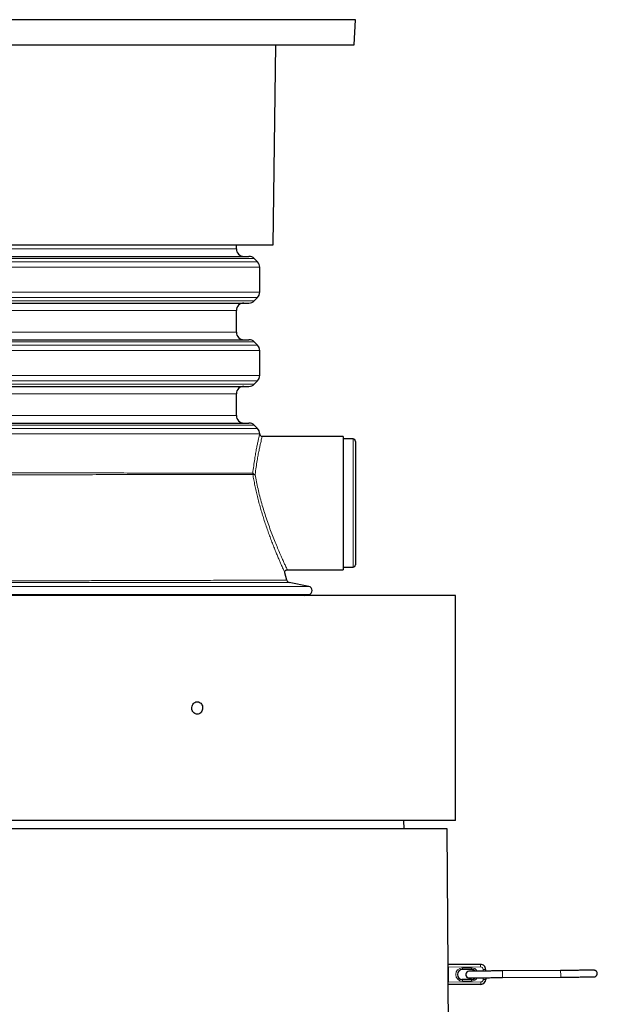
# Model space of a CAD drawing. Units: millimetres. Extents: x 15 to 837, y 5 to 589.
# Drawn here: x 120 to 148, y 436 to 483 of the extents above; entities that cross this region are included whole.
import ezdxf

# ---------------------------------------------------------------- set-up
doc = ezdxf.new("R2010")
doc.units = ezdxf.units.MM

msp = doc.modelspace()

# ---------------------------------------------------------------- linework, layer by layer
at = {"color": 7, "linetype": 'Continuous', "lineweight": 25}
for p, q in [((135.91968, 483.3839), (99.91968, 483.3839)), ((135.85968, 482.1839), (135.91968, 483.3839)), ((99.97968, 482.1839), (135.85968, 482.1839)), ((131.95968, 472.5839), (132.09876, 482.1839)), ((103.87968, 472.5839), (131.95968, 472.5839)), ((130.19968, 472.3839), (130.19968, 472.5839)), ((117.91968, 472.0239), (130.79857, 472.0239)), ((131.21424, 471.75734), (131.05312, 471.91846)), ((131.31968, 470.30501), (131.31968, 471.50278)), ((131.05312, 469.88934), (131.21424, 470.05046)), ((117.91968, 469.7839), (130.79857, 469.7839)), ((130.19968, 468.3839), (130.19968, 469.4239)), ((117.91968, 468.0239), (130.79857, 468.0239)), ((131.21424, 467.75734), (131.05312, 467.91846)), ((131.31968, 466.30501), (131.31968, 467.50278)), ((131.05312, 465.88934), (131.21424, 466.05046)), ((117.91968, 465.7839), (130.79857, 465.7839)), ((130.19968, 464.3839), (130.19968, 465.4239)), ((117.91968, 464.0239), (130.79857, 464.0239)), ((131.21424, 463.75734), (131.05312, 463.91846)), ((135.31968, 463.3839), (131.43941, 463.3839)), ((135.31968, 463.3839), (135.31968, 456.9839)), ((135.79968, 463.2639), (135.31968, 463.2639)), ((135.91968, 463.1439), (135.91968, 457.2239)), ((135.31968, 457.1039), (135.79968, 457.1039)), ((132.61472, 456.48222), (132.5246, 456.83727)), ((132.63949, 456.9839), (135.31968, 456.9839)), ((133.67821, 456.18015), (132.73884, 456.36458)), ((140.71968, 455.7439), (91.11968, 455.7439)), ((133.45539, 455.7439), (133.67821, 455.78764)), ((140.71968, 444.9439), (140.71968, 455.7439)), ((140.71968, 444.9439), (91.11968, 444.9439)), ((138.26149, 444.5439), (138.23352, 444.9439)), ((140.31968, 444.5439), (91.51968, 444.5439)), ((140.36969, 437.86374), (140.31968, 444.5439)), ((141.92831, 438.03558), (140.36849, 438.0239)), ((140.3685, 438.02388), (140.36864, 438.02387)), ((140.36958, 437.90386), (140.37497, 437.18389)), ((141.49042, 437.79226), (141.05043, 437.78896)), ((141.95846, 438.03391), (141.92831, 438.03558)), ((141.95875, 438.03387), (141.95846, 438.03391)), ((142.17038, 437.79735), (142.17098, 437.7173)), ((145.7701, 437.7444), (142.57019, 437.72044)), ((145.77138, 437.74424), (142.97145, 437.72328)), ((140.59968, 407.1439), (140.37448, 437.22406)), ((141.0537, 437.30901), (141.02355, 437.31069)), ((141.49369, 437.31231), (141.0537, 437.30901)), ((142.17338, 437.39731), (142.17398, 437.31736)), ((142.97385, 437.40329), (145.77377, 437.42425)), ((140.37568, 437.06391), (140.37582, 437.06389)), ((141.93578, 437.07557), (140.37582, 437.06389))]:
    msp.add_line(p, q, dxfattribs=at)
at = {"color": 1, "linetype": 'Continuous', "lineweight": 18}
for p, q in [((117.91968, 472.3839), (130.19968, 472.3839)), ((104.62512, 471.75734), (131.21424, 471.75734)), ((117.91968, 471.91846), (131.05312, 471.91846)), ((131.31968, 471.50278), (104.51968, 471.50278)), ((117.91968, 470.30501), (131.31968, 470.30501)), ((131.21424, 470.05046), (117.91968, 470.05046)), ((117.91968, 469.88934), (131.05312, 469.88934)), ((117.91968, 469.4239), (130.19968, 469.4239)), ((117.91968, 468.3839), (130.19968, 468.3839)), ((117.91968, 467.91846), (131.05312, 467.91846)), ((131.31968, 467.50278), (104.51968, 467.50278)), ((104.62512, 467.75734), (131.21424, 467.75734)), ((117.91968, 466.30501), (131.31968, 466.30501)), ((131.21424, 466.05046), (117.91968, 466.05046)), ((117.91968, 465.88934), (131.05312, 465.88934)), ((117.91968, 465.4239), (130.19968, 465.4239)), ((117.91968, 464.3839), (130.19968, 464.3839)), ((104.62512, 463.75734), (131.21424, 463.75734)), ((117.91968, 463.91846), (131.05312, 463.91846)), ((131.31941, 463.50278), (116.02278, 463.50278)), ((135.79968, 457.1039), (135.79968, 463.2639)), ((130.99034, 461.55897), (130.98602, 461.6096)), ((131.10303, 461.55807), (131.10353, 461.53855)), ((133.67821, 456.18015), (98.16115, 456.18015)), ((133.67821, 455.78764), (98.16115, 455.78764)), ((140.36864, 438.02387), (141.92859, 438.03555)), ((141.92954, 437.91554), (140.36958, 437.90386)), ((141.04986, 437.86896), (141.48985, 437.87225)), ((141.92859, 438.03555), (141.92831, 438.03558)), ((142.05103, 437.71641), (142.05043, 437.79645)), ((145.7701, 437.74423), (145.7701, 437.7444)), ((140.37497, 437.18389), (141.93493, 437.19556)), ((141.0537, 437.30901), (141.05402, 437.30898)), ((141.05402, 437.30898), (141.49401, 437.31227)), ((141.49464, 437.23227), (141.05465, 437.22897)), ((141.49369, 437.31231), (141.49401, 437.31227)), ((142.05403, 437.31646), (142.05343, 437.39641))]:
    msp.add_line(p, q, dxfattribs=at)
at = {"color": 1, "linetype": 'Continuous', "lineweight": 18, "flags": 128}
for points in [[(142.05043, 437.79645), (142.07384, 437.79662), (142.09635, 437.79679), (142.11709, 437.79695), (142.13527, 437.79708), (142.15019, 437.7972), (142.16127, 437.79728), (142.16809, 437.79733), (142.17038, 437.79735)], [(142.05403, 437.31646), (142.07744, 437.31663), (142.09994, 437.3168), (142.12069, 437.31696), (142.13886, 437.3171), (142.15378, 437.31721), (142.16486, 437.31729), (142.17168, 437.31734), (142.17398, 437.31736)]]:
    msp.add_lwpolyline(points, dxfattribs=at)
at = {"color": 7, "linetype": 'Continuous', "lineweight": 25}
for centre, radius, start, end in [((130.55968, 472.3839), 0.36, 180, 270), ((130.79857, 471.6639), 0.36, 45, 90), ((130.95968, 471.50278), 0.36, 0, 45), ((130.95968, 470.30501), 0.36, 315, 0), ((130.79857, 470.1439), 0.36, 270, 315), ((130.55968, 469.4239), 0.36, 90, 180), ((130.55968, 468.3839), 0.36, 180, 270), ((130.79857, 467.6639), 0.36, 45, 90), ((130.95968, 467.50278), 0.36, 0, 45), ((130.95968, 466.30501), 0.36, 315, 0), ((130.55968, 465.4239), 0.36, 90, 180), ((130.79857, 466.1439), 0.36, 270, 315), ((130.55968, 464.3839), 0.36, 180, 270), ((130.79857, 463.6639), 0.36, 45, 90), ((130.95968, 463.50278), 0.36, 359.998383, 45), ((131.43968, 463.5039), 0.12, 180.556587, 269.876491), ((135.79968, 463.1439), 0.12, 0, 90), ((135.79968, 457.2239), 0.12, 270, 0), ((132.76981, 456.52155), 0.16, 194.238598, 258.937611), ((133.63968, 455.9839), 0.2, 281.107536, 78.892464), ((65.11855, 437.37049), 75.25292, 0.4061027, 0.4974725), ((-164.7659, 435.25944), 305.1467, 0.3688597, 0.4890291), ((141.05223, 437.54897), 0.24, 90.428947, 270.42894), ((141.3719, 437.5514), 0.16, 90.845304, 263.216358), ((141.37206, 437.55138), 0.16, 87.265442, 266.135981), ((141.49221, 437.55226), 0.24, 42.90794, 90.428944), ((141.4919, 437.5523), 0.24, 42.535805, 83.214472), ((141.93039, 437.79555), 0.24, 0.428941, 90.428942), ((141.4919, 437.5523), 0.24, 270.428945, 317.953906), ((141.49221, 437.55226), 0.24, 270.428945, 318.325869), ((141.93398, 437.31557), 0.24, 270.428947, 0.428945), ((65.15238, 436.59072), 75.22493, 0.3603993, 0.4517938)]:
    msp.add_arc(centre, radius, start, end, dxfattribs=at)
at = {"color": 1, "linetype": 'Continuous', "lineweight": 18}
for centre, radius, start, end in [((131.43941, 463.50282), 0.12, 180.020144, 269.997972), ((131.09905, 461.70765), 0.14963, 220.939579, 271.523572), ((131.0693, 461.67277), 0.13851, 235.245275, 284.304632), ((141.05226, 437.54897), 0.32, 90.428947, 270.42894), ((90.90147, 437.47351), 50.14996, 0.360399, 0.451794), ((141.49225, 437.55226), 0.32, 31.105987, 90.428944), ((91.34145, 437.47681), 50.14996, 0.360399, 0.451794), ((66.67851, 437.38217), 75.25292, 0.4061027, 0.4974725), ((141.93044, 437.79555), 0.12, 0.428941, 90.428942), ((-6.84997, 436.44161), 149.8269, 0.3677604, 0.4901327), ((-4.07286, 436.46241), 149.84971, 0.367767, 0.4901206), ((90.8873, 436.87339), 50.16861, 0.406103, 0.497473), ((91.32729, 436.87669), 50.16861, 0.406103, 0.497473), ((141.49225, 437.55226), 0.32, 270.428945, 329.858299), ((141.93403, 437.31556), 0.12, 270.428947, 0.428945), ((66.71233, 436.6024), 75.22493, 0.3603993, 0.4517938)]:
    msp.add_arc(centre, radius, start, end, dxfattribs=at)
for points, knots in [([(130.98602, 461.6096), (130.99989, 461.72993), (131.02765, 461.97059), (131.0748, 462.28833), (131.12185, 462.56853), (131.16698, 462.80992), (131.20933, 463.01859), (131.24669, 463.19135), (131.27779, 463.32823), (131.3005, 463.4244), (131.31503, 463.48485), (131.31795, 463.4968), (131.31941, 463.50278)], [0, 0, 0, 0, 0.11174643, 0.22349587, 0.32424146, 0.42529136, 0.52602886, 0.6246281, 0.72352531, 0.82210888, 0.91105515, 1, 1, 1, 1]), ([(131.43941, 463.38282), (131.43793, 463.37706), (131.43499, 463.36555), (131.42033, 463.3073), (131.39743, 463.21465), (131.36606, 463.08275), (131.32837, 462.91629), (131.28566, 462.71523), (131.24013, 462.48261), (131.19265, 462.21255), (131.14507, 461.90627), (131.11704, 461.67414), (131.10303, 461.55807)], [0, 0, 0, 0, 0.089166427, 0.178334159, 0.277074854, 0.376125621, 0.47488015, 0.575553848, 0.676536932, 0.777215067, 0.888610031, 1, 1, 1, 1]), ([(118.89543, 461.63829), (119.18035, 461.63763), (119.7502, 461.63631), (120.56136, 461.63436), (121.32885, 461.63254), (122.05189, 461.63082), (122.7631, 461.62912), (123.45916, 461.62746), (124.13682, 461.62584), (124.79066, 461.62427), (125.4193, 461.62276), (126.02215, 461.62132), (126.62878, 461.61985), (127.23258, 461.61839), (127.82653, 461.61699), (128.38193, 461.61568), (128.89552, 461.61448), (129.36417, 461.61339), (129.76035, 461.61245), (130.09171, 461.61165), (130.36812, 461.61101), (130.61031, 461.61045), (130.82063, 461.60997), (130.93093, 461.60972), (130.98602, 461.6096)], [0, 0, 0, 0, 0.05026101, 0.10052203, 0.14453141, 0.1886795, 0.23289824, 0.27711699, 0.32126508, 0.36527446, 0.40866931, 0.45209741, 0.49549226, 0.54528139, 0.59527154, 0.64536461, 0.69545767, 0.74544782, 0.79523695, 0.8361338, 0.8771142, 0.91812275, 0.95910315, 1, 1, 1, 1]), ([(130.99034, 461.55897), (130.93528, 461.55885), (130.82505, 461.55862), (130.61508, 461.55819), (130.37343, 461.5577), (130.09776, 461.55715), (129.76705, 461.5565), (129.37133, 461.5557), (128.90285, 461.55474), (128.38943, 461.55368), (127.83422, 461.55255), (127.24045, 461.55135), (126.63677, 461.55018), (126.03018, 461.54901), (125.42729, 461.54785), (124.79848, 461.54666), (124.14433, 461.54546), (123.46622, 461.54424), (122.76965, 461.54303), (122.05786, 461.54182), (121.33416, 461.54064), (120.56879, 461.53944), (119.76264, 461.53826), (119.19805, 461.53746), (118.91576, 461.53706)], [0, 0, 0, 0, 0.04083588, 0.08175453, 0.12270109, 0.16361978, 0.2044557, 0.25431111, 0.30436709, 0.35452585, 0.40468472, 0.45474094, 0.50459652, 0.54806195, 0.59156058, 0.63502603, 0.67912543, 0.72336341, 0.76767197, 0.81198052, 0.85621848, 0.90031787, 0.95015894, 1, 1, 1, 1]), ([(132.52408, 456.83714), (132.52428, 456.83668), (132.52488, 456.83535), (132.51486, 456.85749), (132.49449, 456.9026), (132.46279, 456.9732), (132.42044, 457.06822), (132.36702, 457.1894), (132.30379, 457.33476), (132.23175, 457.5031), (132.15284, 457.69118), (132.06753, 457.89912), (131.97682, 458.12621), (131.88408, 458.36561), (131.79174, 458.61227), (131.70024, 458.86587), (131.60854, 459.13108), (131.51978, 459.40043), (131.43569, 459.66954), (131.3562, 459.93879), (131.28036, 460.21301), (131.20961, 460.48822), (131.1452, 460.76032), (131.08695, 461.0299), (131.03442, 461.29792), (131.00504, 461.47195), (130.99034, 461.55897)], [0, 0, 0, 0, 0.02083499, 0.06013986, 0.1007805, 0.14142265, 0.18430832, 0.22719669, 0.27161422, 0.31603493, 0.36031595, 0.40459948, 0.45026789, 0.49593801, 0.53855295, 0.58116826, 0.62490987, 0.6686509, 0.70949307, 0.75033422, 0.79223172, 0.83412773, 0.87499864, 0.91586823, 0.95793463, 1, 1, 1, 1]), ([(131.10353, 461.53855), (131.12308, 461.42809), (131.16225, 461.2068), (131.23644, 460.86031), (131.32099, 460.50914), (131.41652, 460.15648), (131.52034, 459.80676), (131.63242, 459.45814), (131.75114, 459.11488), (131.87389, 458.78084), (131.99813, 458.45984), (132.12097, 458.15686), (132.23916, 457.87632), (132.34696, 457.62862), (132.44109, 457.41787), (132.51964, 457.24556), (132.57967, 457.11605), (132.61883, 457.03225), (132.63955, 456.98824), (132.63951, 456.98838), (132.63949, 456.98844)], [0, 0, 0, 0, 0.05502096, 0.1102303, 0.16526514, 0.2202505, 0.27540338, 0.33040493, 0.38793446, 0.44563286, 0.50316518, 0.56318125, 0.62338915, 0.68338214, 0.74164492, 0.80011521, 0.85834451, 0.91167791, 0.96520376, 1, 1, 1, 1]), ([(132.73899, 456.36455), (132.73466, 456.36455), (132.726, 456.36455), (132.65458, 456.36458), (132.53977, 456.36464), (132.37477, 456.36472), (132.15865, 456.36481), (131.88948, 456.36494), (131.56843, 456.36509), (131.19435, 456.36526), (130.7673, 456.36545), (130.29658, 456.36567), (129.78485, 456.3659), (129.23554, 456.36615), (128.6398, 456.36641), (127.99772, 456.36669), (127.31046, 456.36699), (126.59306, 456.3673), (125.84872, 456.36761), (125.08109, 456.36792), (124.27775, 456.36824), (123.44002, 456.36857), (122.57004, 456.3689), (121.68696, 456.36923), (120.79418, 456.36955), (119.89515, 456.36986), (118.97519, 456.37017), (118.03667, 456.37047), (117.08249, 456.37077), (116.13374, 456.37105), (115.19362, 456.37133), (114.26495, 456.37159), (113.33248, 456.37183), (112.39935, 456.37207), (111.46887, 456.3723), (110.56162, 456.37252), (109.68016, 456.37272), (108.82644, 456.37291), (107.98643, 456.37308), (107.16371, 456.37325), (106.36165, 456.37342), (105.59792, 456.37356), (104.87425, 456.3737), (104.19144, 456.37383), (103.53832, 456.37395), (102.91851, 456.37406), (102.335, 456.37416), (101.80062, 456.37425), (101.31608, 456.37433), (100.88095, 456.37441), (100.48814, 456.37448), (100.14088, 456.37454), (99.84158, 456.37459), (99.59666, 456.37463), (99.40611, 456.37466), (99.26668, 456.37468), (99.18241, 456.3747), (99.14625, 456.37471), (99.15471, 456.37471), (99.15588, 456.37471)], [0, 0, 0, 0, 0.01665005, 0.03330008, 0.05013616, 0.06697224, 0.08460487, 0.10225109, 0.11988372, 0.13802898, 0.15618903, 0.17433429, 0.19197586, 0.20963103, 0.22727261, 0.24542721, 0.26359663, 0.28175124, 0.29939958, 0.31706152, 0.33470987, 0.35287128, 0.3710475, 0.38920892, 0.40685629, 0.42451723, 0.44216458, 0.46032443, 0.47849905, 0.49665886, 0.51429817, 0.53195105, 0.54959038, 0.56774152, 0.58590745, 0.60405859, 0.62169044, 0.63933584, 0.65696767, 0.67511119, 0.69326949, 0.71141301, 0.72904014, 0.74668081, 0.76430793, 0.78244678, 0.8006004, 0.81873925, 0.83636636, 0.85400704, 0.87163416, 0.88977333, 0.90792729, 0.92606648, 0.94369216, 0.96133139, 0.97895702, 0.99709456, 1, 1, 1, 1]), ([(99.23567, 456.41729), (99.23487, 456.41729), (99.2266, 456.41728), (99.25961, 456.41731), (99.34025, 456.41741), (99.48105, 456.41758), (99.67197, 456.4178), (99.91292, 456.41807), (100.20055, 456.41839), (100.53968, 456.41877), (100.93132, 456.41921), (101.37536, 456.4197), (101.862, 456.42024), (102.38849, 456.42084), (102.95135, 456.42148), (103.55979, 456.42217), (104.21366, 456.42294), (104.91173, 456.42377), (105.63863, 456.42465), (106.3911, 456.42559), (107.16553, 456.42658), (107.97454, 456.42764), (108.81679, 456.42878), (109.69006, 456.43001), (110.57515, 456.43129), (111.46869, 456.43264), (112.36729, 456.43404), (113.28559, 456.43554), (114.22117, 456.43712), (115.17113, 456.4388), (116.11457, 456.44053), (117.04839, 456.44233), (117.96979, 456.44417), (118.89379, 456.44609), (119.81721, 456.44809), (120.73674, 456.45015), (121.63209, 456.45223), (122.50074, 456.45431), (123.34082, 456.45638), (124.16613, 456.45847), (124.97309, 456.46056), (125.75839, 456.46264), (126.50459, 456.46466), (127.21006, 456.4666), (127.87413, 456.46845), (128.50775, 456.47024), (129.10734, 456.47195), (129.66994, 456.47358), (130.18307, 456.47506), (130.64615, 456.47642), (131.05972, 456.47763), (131.43062, 456.47872), (131.75566, 456.47967), (132.03258, 456.48048), (132.25112, 456.48112), (132.41546, 456.4816), (132.52966, 456.48193), (132.60156, 456.48214), (132.61034, 456.48217), (132.61473, 456.48218)], [0, 0, 0, 0, 0.0018928, 0.01954053, 0.03770215, 0.05587865, 0.07404033, 0.09168793, 0.10934913, 0.12699672, 0.14515803, 0.16333418, 0.18149548, 0.19913917, 0.21679645, 0.23444014, 0.25259701, 0.27076871, 0.28892559, 0.30656823, 0.32422446, 0.3418671, 0.36002263, 0.37819297, 0.39634851, 0.41399141, 0.43164789, 0.44929078, 0.46744619, 0.48561638, 0.50377178, 0.52141476, 0.53907132, 0.55671434, 0.57486949, 0.59303945, 0.61119463, 0.62883126, 0.64648144, 0.66411807, 0.68226624, 0.70042919, 0.71857735, 0.73620145, 0.75383908, 0.77146317, 0.78959835, 0.80774829, 0.82588346, 0.84349509, 0.86112025, 0.87873188, 0.89685436, 0.91499159, 0.93311407, 0.94974282, 0.96637157, 0.98318578, 1, 1, 1, 1])]:
    msp.add_open_spline(points, degree=3, knots=knots, dxfattribs=at)
at = {"color": 7, "linetype": 'Continuous', "lineweight": 25}
for points, knots in [([(132.52519, 456.8374), (132.52426, 456.84092), (132.5216, 456.85099), (132.52118, 456.87172), (132.5257, 456.90079), (132.54072, 456.93208), (132.56569, 456.9593), (132.59772, 456.97707), (132.62383, 456.9847), (132.63767, 456.98351), (132.63912, 456.98338)], [0, 0, 0, 0, 0.05134123, 0.14707297, 0.2903323, 0.46427896, 0.62966477, 0.80374678, 0.9794026, 1, 1, 1, 1]), ([(128.57858, 450.3439), (128.57573, 450.37763), (128.57003, 450.4451), (128.52553, 450.53489), (128.4599, 450.60315), (128.37778, 450.64218), (128.28906, 450.64759), (128.20356, 450.61876), (128.131, 450.55894), (128.07966, 450.47488), (128.05544, 450.37605), (128.0611, 450.2736), (128.09601, 450.17907), (128.15615, 450.10313), (128.23464, 450.05433), (128.32254, 450.03817), (128.40988, 450.05648), (128.48699, 450.1072), (128.54473, 450.18456), (128.57449, 450.26816), (128.57745, 450.32284), (128.57858, 450.3439)], [0, 0, 0, 0, 0.05368605, 0.10737201, 0.16106043, 0.21475046, 0.26843781, 0.32212237, 0.3758084, 0.42949785, 0.48318734, 0.53687343, 0.59055798, 0.64424525, 0.69793527, 0.75162376, 0.80530884, 0.85899395, 0.91268248, 0.96637249, 1, 1, 1, 1]), ([(140.36968, 437.86065), (140.36968, 437.85885), (140.36968, 437.85473), (140.36948, 437.80619), (140.36936, 437.72843), (140.36955, 437.62876), (140.37023, 437.51977), (140.37136, 437.41361), (140.37272, 437.32151), (140.37387, 437.25689), (140.3745, 437.22457), (140.37442, 437.22743), (140.3744, 437.22817)], [0, 0, 0, 0, 0.08569162, 0.19522539, 0.30476679, 0.41431321, 0.52385422, 0.63338782, 0.74292359, 0.85246771, 0.96201334, 1, 1, 1, 1]), ([(141.66752, 437.71366), (141.66136, 437.71361), (141.62707, 437.71336), (141.57403, 437.71295), (141.50985, 437.71247), (141.45763, 437.71207), (141.4169, 437.71176), (141.38845, 437.71154), (141.37542, 437.71144), (141.37181, 437.71141), (141.37042, 437.7114), (141.37048, 437.7114), (141.36971, 437.71139), (141.36961, 437.71139)], [0, 0, 0, 0, 0.03167063, 0.17629762, 0.32092597, 0.46555685, 0.61019299, 0.75484247, 0.89953881, 0.95566008, 0.98372676, 0.99777262, 1, 1, 1, 1]), ([(142.97145, 437.72328), (142.94654, 437.7231), (142.87424, 437.72255), (142.75487, 437.72166), (142.61481, 437.72061), (142.47755, 437.71959), (142.34418, 437.71859), (142.21576, 437.71763), (142.09331, 437.71672), (141.97778, 437.71586), (141.8701, 437.71506), (141.7711, 437.71432), (141.68159, 437.71366), (141.60225, 437.71307), (141.53372, 437.71256), (141.47655, 437.71214), (141.43117, 437.71181), (141.39799, 437.71157), (141.38009, 437.71144), (141.37353, 437.71139), (141.37167, 437.71138), (141.37165, 437.71138), (141.37164, 437.71138)], [0, 0, 0, 0, 0.03007011, 0.08725748, 0.14445846, 0.20165943, 0.25886038, 0.31606129, 0.37326216, 0.43046296, 0.48766365, 0.54486421, 0.60206455, 0.65926454, 0.71646394, 0.77366227, 0.83085834, 0.88804881, 0.94522034, 0.97800181, 0.99439279, 1, 1, 1, 1]), ([(142.57019, 437.72044), (142.54862, 437.72028), (142.48601, 437.71981), (142.38284, 437.71904), (142.2706, 437.71819), (142.20136, 437.71768), (142.17098, 437.71745)], [0, 0, 0, 0, 0.15890084, 0.4611943, 0.76358377, 1, 1, 1, 1]), ([(145.77377, 437.42425), (145.79869, 437.42444), (145.87099, 437.42498), (145.99034, 437.42588), (146.13038, 437.42692), (146.26762, 437.42795), (146.40095, 437.42895), (146.52932, 437.42992), (146.65172, 437.43084), (146.76719, 437.43171), (146.8748, 437.43252), (146.97371, 437.43326), (147.06315, 437.43394), (147.14239, 437.43454), (147.21083, 437.43506), (147.2679, 437.43549), (147.31324, 437.43584), (147.34619, 437.43609), (147.36758, 437.43626), (147.37151, 437.43629), (147.37398, 437.43632), (147.37479, 437.43633), (147.37592, 437.43635), (147.37777, 437.43641), (147.38638, 437.43678), (147.4023, 437.43869), (147.42676, 437.44517), (147.45523, 437.45821), (147.4842, 437.48019), (147.509, 437.51074), (147.5262, 437.54763), (147.53385, 437.5904), (147.52951, 437.63349), (147.51481, 437.67146), (147.49453, 437.70087), (147.47151, 437.72268), (147.44796, 437.73787), (147.42573, 437.74752), (147.40637, 437.75289), (147.39105, 437.75533), (147.3811, 437.7561), (147.37569, 437.75626), (147.37381, 437.75629), (147.37289, 437.7563), (147.37215, 437.7563), (147.37138, 437.7563), (147.37068, 437.7563), (147.36871, 437.75629), (147.35966, 437.75623), (147.3357, 437.75605), (147.29892, 437.75579), (147.25016, 437.75543), (147.18973, 437.75498), (147.11809, 437.75445), (147.03582, 437.75384), (146.94356, 437.75316), (146.84204, 437.7524), (146.73205, 437.75158), (146.61448, 437.75071), (146.49025, 437.74978), (146.36033, 437.74881), (146.22576, 437.7478), (146.08759, 437.74677), (145.94938, 437.74574), (145.84313, 437.74494), (145.78416, 437.7445), (145.7701, 437.7444)], [0, 0, 0, 0, 0.0135543, 0.0393319, 0.06511563, 0.09089938, 0.11668313, 0.1424669, 0.16825068, 0.1940345, 0.21981835, 0.24560226, 0.27138626, 0.29717039, 0.32295475, 0.3487395, 0.37452505, 0.40031246, 0.42610551, 0.45193021, 0.45361451, 0.4543901, 0.45478993, 0.4551386, 0.45575133, 0.45956523, 0.46377733, 0.46949692, 0.47647841, 0.48336968, 0.49070767, 0.49838118, 0.5067351, 0.51393422, 0.52030613, 0.5260096, 0.53107547, 0.53547634, 0.5391432, 0.54198036, 0.54389171, 0.54458918, 0.54494055, 0.54522139, 0.54561962, 0.54639812, 0.54865568, 0.55637497, 0.5809322, 0.60691166, 0.63271754, 0.65850774, 0.68429421, 0.71007934, 0.73586387, 0.76164809, 0.78743213, 0.81321607, 0.83899993, 0.86478375, 0.89056754, 0.91635131, 0.94213507, 0.96791881, 0.99235074, 1, 1, 1, 1]), ([(147.36983, 437.75629), (147.36982, 437.75629), (147.36978, 437.75629), (147.36531, 437.75625), (147.35205, 437.75615), (147.32397, 437.75593), (147.28317, 437.75562), (147.23031, 437.75521), (147.16593, 437.75473), (147.09053, 437.75415), (147.0047, 437.75351), (146.90913, 437.75279), (146.80456, 437.752), (146.69183, 437.75115), (146.57183, 437.75025), (146.4455, 437.7493), (146.31384, 437.74831), (146.17789, 437.74729), (146.03873, 437.74625), (145.90281, 437.74523), (145.81339, 437.74456), (145.77138, 437.74424)], [0, 0, 0, 0, 0.00800551, 0.03788798, 0.09120567, 0.14812191, 0.20530614, 0.26252275, 0.31974744, 0.37697506, 0.43420401, 0.49143364, 0.54866365, 0.6058939, 0.6631243, 0.7203548, 0.77758538, 0.834816, 0.89204665, 0.94927733, 1, 1, 1, 1]), ([(141.35315, 437.39251), (141.35795, 437.39205), (141.3636, 437.39152), (141.36926, 437.39141), (141.37052, 437.39139), (141.37133, 437.39139), (141.37206, 437.39138), (141.37238, 437.39138), (141.37246, 437.39138), (141.37247, 437.39138)], [0, 0, 0, 0, 0.482718283, 0.569633191, 0.624485246, 0.68204007, 0.774204105, 0.978653404, 1, 1, 1, 1]), ([(141.37247, 437.39138), (141.37275, 437.39139), (141.37394, 437.39139), (141.37684, 437.39141), (141.38952, 437.3915), (141.41648, 437.39169), (141.45635, 437.39198), (141.50813, 437.39237), (141.57147, 437.39283), (141.64588, 437.39338), (141.73077, 437.39401), (141.82547, 437.39472), (141.92924, 437.39549), (142.04124, 437.39632), (142.16061, 437.39721), (142.28639, 437.39815), (142.41759, 437.39913), (142.55319, 437.40014), (142.6921, 437.40118), (142.8327, 437.40223), (142.92698, 437.40294), (142.97385, 437.40329)], [0, 0, 0, 0, 0.008223558, 0.035541102, 0.089638225, 0.146756328, 0.203712148, 0.260645394, 0.317572463, 0.374497161, 0.431420754, 0.488343761, 0.545266428, 0.602188886, 0.659111207, 0.716033437, 0.772955603, 0.829877727, 0.88679982, 0.943721895, 1, 1, 1, 1])]:
    msp.add_open_spline(points, degree=3, knots=knots, dxfattribs=at)

doc.saveas('drawing.dxf')
